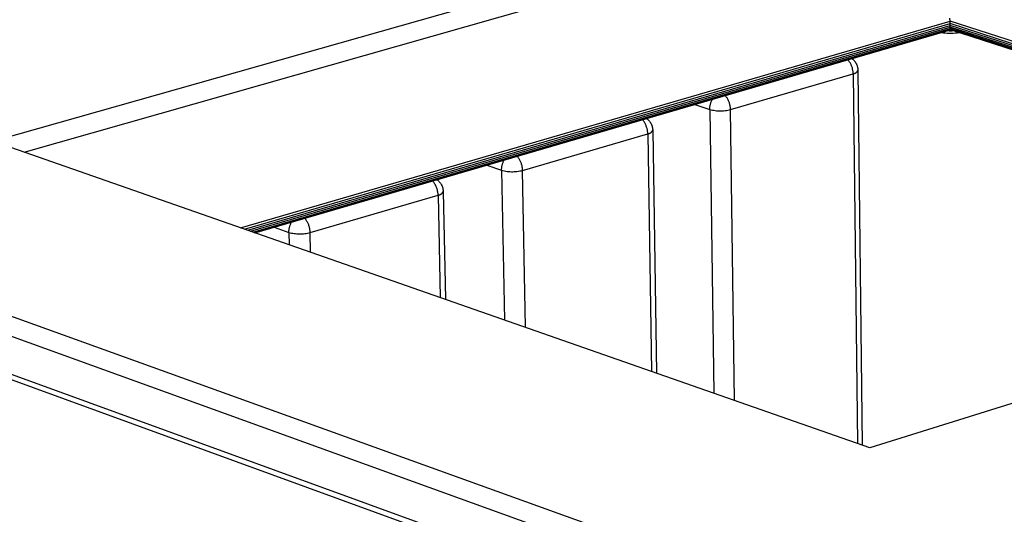
# Model space of a CAD drawing. Units: millimetres. Extents: x -987 to 2591, y -102 to 2398.
# Drawn here: x -120 to 13, y 580 to 647 of the extents above; entities that cross this region are included whole.
import ezdxf

# ---------------------------------------------------------------- set-up
doc = ezdxf.new("R2010")
doc.units = ezdxf.units.MM
doc.header["$MEASUREMENT"] = 0
doc.layers.add('Utwórz2D linie widoczne', color=7, linetype='Continuous', true_color=0x000000)

msp = doc.modelspace()

# ---------------------------------------------------------------- linework, layer by layer
at = {"layer": 'Utwórz2D linie widoczne'}
for p, q in [((-123.81, 630.19), (4.49, 666.61)), ((-119.57, 628.71), (4.51, 664.05)), ((-90.32, 618.48), (5.61, 646.45)), ((-89.78, 618.29), (5.61, 646.11)), ((-89.35, 618.14), (5.63, 645.85)), ((5.61, 646.45), (5.6, 646.82)), ((5.61, 646.11), (5.61, 646.45)), ((91.06, 618.77), (5.61, 646.45)), ((5.63, 645.85), (5.61, 646.11)), ((90.51, 618.6), (5.61, 646.11)), ((5.64, 645.62), (5.63, 645.85)), ((90.09, 618.47), (5.63, 645.85)), ((-88.97, 618), (5.64, 645.62)), ((-88.69, 617.9), (5.65, 645.45)), ((-88.47, 617.83), (5.67, 645.32)), ((-88.38, 617.8), (5.69, 645.27)), ((4.45, 644.91), (4.71, 644.87)), ((4.71, 644.87), (4.98, 644.84)), ((4.98, 644.84), (5.24, 644.82)), ((5.24, 644.82), (5.51, 644.81)), ((5.33, 645.16), (5.4, 645.15)), ((5.4, 645.15), (5.47, 645.14)), ((5.47, 645.14), (5.54, 645.14)), ((5.51, 644.81), (5.78, 644.81)), ((5.54, 645.14), (5.61, 645.13)), ((5.61, 645.13), (5.67, 645.13)), ((5.65, 645.45), (5.64, 645.62)), ((89.72, 618.35), (5.64, 645.62)), ((5.67, 645.32), (5.65, 645.45)), ((89.45, 618.27), (5.65, 645.45)), ((5.69, 645.27), (5.67, 645.32)), ((89.25, 618.21), (5.67, 645.32)), ((5.67, 645.13), (5.74, 645.13)), ((89.18, 618.18), (5.69, 645.27)), ((5.74, 645.13), (5.81, 645.14)), ((5.78, 644.81), (6.04, 644.82)), ((5.81, 645.14), (5.88, 645.14)), ((5.88, 645.14), (5.95, 645.15)), ((5.95, 645.15), (6.02, 645.16)), ((6.04, 644.82), (6.31, 644.84)), ((6.31, 644.84), (6.57, 644.86)), ((6.57, 644.86), (6.84, 644.9)), ((-8.14, 641.14), (-8.2, 641.21)), ((-8.08, 641.06), (-8.14, 641.14)), ((-8.02, 640.98), (-8.08, 641.06)), ((-7.97, 640.9), (-8.02, 640.98)), ((-7.92, 640.82), (-7.97, 640.9)), ((-7.87, 640.73), (-7.92, 640.82)), ((-7.82, 640.65), (-7.87, 640.73)), ((-7.78, 640.56), (-7.82, 640.65)), ((-7.74, 640.47), (-7.78, 640.56)), ((-7.7, 640.38), (-7.74, 640.47)), ((-7.66, 641.37), (-7.61, 641.33)), ((-7.61, 641.33), (-7.56, 641.28)), ((-7.56, 641.28), (-7.51, 641.24)), ((-7.51, 641.24), (-7.46, 641.19)), ((-7.46, 641.19), (-7.41, 641.15)), ((-7.41, 641.15), (-7.36, 641.1)), ((-7.36, 641.1), (-7.32, 641.04)), ((-7.32, 641.04), (-7.27, 640.99)), ((-7.27, 640.99), (-7.23, 640.94)), ((-7.23, 640.94), (-7.19, 640.88)), ((-7.19, 640.88), (-7.16, 640.82)), ((-7.16, 640.82), (-7.12, 640.77)), ((-7.12, 640.77), (-7.09, 640.71)), ((-7.09, 640.71), (-7.06, 640.65)), ((-7.06, 640.65), (-7.03, 640.59)), ((-7.03, 640.59), (-7, 640.52)), ((-7, 640.52), (-6.98, 640.46)), ((-6.98, 640.46), (-6.95, 640.4)), ((-24.07, 634.48), (-7.49, 639.33)), ((-7.66, 640.29), (-7.7, 640.38)), ((-7.63, 640.2), (-7.66, 640.29)), ((-7.6, 640.1), (-7.63, 640.2)), ((-7.58, 640.01), (-7.6, 640.1)), ((-7.56, 639.91), (-7.58, 640.01)), ((-7.54, 639.82), (-7.56, 639.91)), ((-7.52, 639.72), (-7.54, 639.82)), ((-7.51, 639.63), (-7.52, 639.72)), ((-7.5, 639.53), (-7.51, 639.63)), ((-7.49, 639.43), (-7.5, 639.53)), ((-7.49, 639.33), (-7.49, 639.43)), ((-7.49, 639.33), (-6.92, 589.3)), ((-7.49, 639.33), (-7.47, 639.33)), ((-7.47, 639.33), (-7.44, 639.34)), ((-7.44, 639.34), (-7.42, 639.34)), ((-7.42, 639.34), (-7.39, 639.35)), ((-7.39, 639.35), (-7.37, 639.35)), ((-7.37, 639.35), (-7.34, 639.36)), ((-7.34, 639.36), (-7.32, 639.36)), ((-7.32, 639.36), (-7.29, 639.37)), ((-7.29, 639.37), (-7.27, 639.38)), ((-7.27, 639.38), (-7.25, 639.39)), ((-7.25, 639.39), (-7.22, 639.4)), ((-7.22, 639.4), (-7.2, 639.41)), ((-7.2, 639.41), (-7.18, 639.42)), ((-7.18, 639.42), (-7.16, 639.44)), ((-7.16, 639.44), (-7.14, 639.45)), ((-7.14, 639.45), (-7.11, 639.46)), ((-7.11, 639.46), (-7.09, 639.48)), ((-7.09, 639.48), (-7.07, 639.49)), ((-7.07, 639.49), (-7.05, 639.51)), ((-7.05, 639.51), (-7.04, 639.53)), ((-7.04, 639.53), (-7.02, 639.54)), ((-7.02, 639.54), (-7, 639.56)), ((-7, 639.56), (-6.98, 639.58)), ((-6.98, 639.58), (-6.97, 639.6)), ((-6.97, 639.6), (-6.95, 639.62)), ((-6.95, 640.4), (-6.93, 640.33)), ((-6.95, 639.62), (-6.94, 639.64)), ((-6.94, 639.64), (-6.92, 639.66)), ((-6.93, 640.33), (-6.92, 640.26)), ((-6.92, 640.26), (-6.9, 640.2)), ((-6.92, 639.66), (-6.91, 639.68)), ((-6.91, 639.68), (-6.9, 639.7)), ((-6.9, 640.2), (-6.89, 640.13)), ((-6.9, 639.7), (-6.88, 639.73)), ((-6.89, 640.13), (-6.87, 640.06)), ((-6.88, 639.73), (-6.87, 639.75)), ((-6.87, 640.06), (-6.87, 640)), ((-6.87, 640), (-6.86, 639.93)), ((-6.87, 639.75), (-6.86, 639.77)), ((-6.86, 639.93), (-6.85, 639.86)), ((-6.86, 639.77), (-6.85, 639.79)), ((-6.85, 639.86), (-6.85, 639.79)), ((-6.85, 639.78), (-6.28, 589.07)), ((-28.9, 635.17), (-26.88, 634.49)), ((-26.82, 635.06), (-26.8, 635.15)), ((-26.8, 635.15), (-26.78, 635.24)), ((-26.78, 635.24), (-26.75, 635.34)), ((-26.75, 635.34), (-26.72, 635.43)), ((-26.72, 635.43), (-26.69, 635.52)), ((-26.69, 635.52), (-26.65, 635.6)), ((-26.65, 635.6), (-26.61, 635.69)), ((-26.61, 635.69), (-26.57, 635.78)), ((-26.57, 635.78), (-26.52, 635.86)), ((-24.72, 636.29), (-24.79, 636.37)), ((-24.66, 636.21), (-24.72, 636.29)), ((-24.6, 636.12), (-24.66, 636.21)), ((-24.54, 636.04), (-24.6, 636.12)), ((-24.49, 635.95), (-24.54, 636.04)), ((-24.44, 635.86), (-24.49, 635.95)), ((-24.39, 635.77), (-24.44, 635.86)), ((-24.35, 635.67), (-24.39, 635.77)), ((-24.3, 635.58), (-24.35, 635.67)), ((-24.27, 635.48), (-24.3, 635.58)), ((-24.23, 635.39), (-24.27, 635.48)), ((-24.2, 635.29), (-24.23, 635.39)), ((-24.17, 635.19), (-24.2, 635.29)), ((-24.15, 635.09), (-24.17, 635.19)), ((-26.88, 634.68), (-26.87, 634.78)), ((-26.88, 634.59), (-26.88, 634.68)), ((-26.88, 634.49), (-26.88, 634.59)), ((-26.88, 634.49), (-26.32, 596.08)), ((-26.88, 634.49), (-26.7, 634.44)), ((-26.87, 634.78), (-26.86, 634.87)), ((-26.86, 634.87), (-26.84, 634.97)), ((-26.84, 634.97), (-26.82, 635.06)), ((-26.7, 634.44), (-26.51, 634.4)), ((-26.51, 634.4), (-26.33, 634.37)), ((-26.33, 634.37), (-26.14, 634.34)), ((-26.14, 634.34), (-25.95, 634.32)), ((-25.95, 634.32), (-25.76, 634.31)), ((-25.76, 634.31), (-25.57, 634.3)), ((-25.57, 634.3), (-25.38, 634.3)), ((-25.38, 634.3), (-25.19, 634.31)), ((-25.19, 634.31), (-25.01, 634.32)), ((-25.01, 634.32), (-24.82, 634.34)), ((-24.82, 634.34), (-24.63, 634.36)), ((-24.63, 634.36), (-24.44, 634.39)), ((-24.44, 634.39), (-24.26, 634.43)), ((-24.26, 634.43), (-24.07, 634.48)), ((-24.13, 634.99), (-24.15, 635.09)), ((-24.11, 634.89), (-24.13, 634.99)), ((-24.09, 634.79), (-24.11, 634.89)), ((-24.08, 634.68), (-24.09, 634.79)), ((-24.08, 634.58), (-24.08, 634.68)), ((-24.07, 634.48), (-24.08, 634.58)), ((-23.52, 595.1), (-24.07, 634.48)), ((-35.91, 633.02), (-35.98, 633.1)), ((-35.85, 632.94), (-35.91, 633.02)), ((-35.79, 632.85), (-35.85, 632.94)), ((-35.73, 632.77), (-35.79, 632.85)), ((-35.68, 632.68), (-35.73, 632.77)), ((-35.63, 632.59), (-35.68, 632.68)), ((-35.58, 632.5), (-35.63, 632.59)), ((-35.54, 632.4), (-35.58, 632.5)), ((-35.42, 633.26), (-35.37, 633.22)), ((-35.37, 633.22), (-35.31, 633.18)), ((-35.31, 633.18), (-35.26, 633.13)), ((-35.26, 633.13), (-35.21, 633.09)), ((-35.21, 633.09), (-35.16, 633.04)), ((-35.16, 633.04), (-35.12, 632.99)), ((-35.12, 632.99), (-35.07, 632.94)), ((-35.07, 632.94), (-35.03, 632.89)), ((-35.03, 632.89), (-34.99, 632.83)), ((-34.99, 632.83), (-34.95, 632.78)), ((-34.95, 632.78), (-34.91, 632.72)), ((-34.91, 632.72), (-34.88, 632.66)), ((-34.88, 632.66), (-34.84, 632.6)), ((-34.84, 632.6), (-34.81, 632.54)), ((-34.81, 632.54), (-34.78, 632.48)), ((-34.78, 632.48), (-34.75, 632.42)), ((-52.2, 626.24), (-35.26, 631.2)), ((-35.49, 632.31), (-35.54, 632.4)), ((-35.46, 632.21), (-35.49, 632.31)), ((-35.42, 632.11), (-35.46, 632.21)), ((-35.39, 632.02), (-35.42, 632.11)), ((-35.36, 631.92), (-35.39, 632.02)), ((-35.34, 631.82), (-35.36, 631.92)), ((-35.31, 631.71), (-35.34, 631.82)), ((-35.3, 631.61), (-35.31, 631.71)), ((-35.28, 631.51), (-35.3, 631.61)), ((-35.27, 631.41), (-35.28, 631.51)), ((-35.26, 631.3), (-35.27, 631.41)), ((-35.26, 631.2), (-35.26, 631.3)), ((-35.26, 631.2), (-34.74, 599.03)), ((-35.26, 631.2), (-35.24, 631.2)), ((-35.24, 631.2), (-35.21, 631.2)), ((-35.21, 631.2), (-35.18, 631.21)), ((-35.18, 631.21), (-35.16, 631.21)), ((-35.16, 631.21), (-35.13, 631.22)), ((-35.13, 631.22), (-35.11, 631.22)), ((-35.11, 631.22), (-35.08, 631.23)), ((-35.08, 631.23), (-35.06, 631.24)), ((-35.06, 631.24), (-35.04, 631.25)), ((-35.04, 631.25), (-35.01, 631.26)), ((-35.01, 631.26), (-34.99, 631.27)), ((-34.99, 631.27), (-34.97, 631.28)), ((-34.97, 631.28), (-34.94, 631.29)), ((-34.94, 631.29), (-34.92, 631.3)), ((-34.92, 631.3), (-34.9, 631.32)), ((-34.9, 631.32), (-34.88, 631.33)), ((-34.88, 631.33), (-34.86, 631.34)), ((-34.86, 631.34), (-34.84, 631.36)), ((-34.84, 631.36), (-34.82, 631.38)), ((-34.82, 631.38), (-34.8, 631.39)), ((-34.8, 631.39), (-34.78, 631.41)), ((-34.78, 631.41), (-34.76, 631.43)), ((-34.76, 631.43), (-34.74, 631.45)), ((-34.75, 632.42), (-34.73, 632.35)), ((-34.74, 631.45), (-34.73, 631.47)), ((-34.73, 632.35), (-34.71, 632.29)), ((-34.73, 631.47), (-34.71, 631.49)), ((-34.71, 632.29), (-34.69, 632.22)), ((-34.71, 631.49), (-34.7, 631.51)), ((-34.7, 631.51), (-34.68, 631.53)), ((-34.69, 632.22), (-34.67, 632.16)), ((-34.68, 631.53), (-34.67, 631.55)), ((-34.67, 632.16), (-34.65, 632.09)), ((-34.67, 631.55), (-34.65, 631.57)), ((-34.65, 632.09), (-34.64, 632.03)), ((-34.65, 631.57), (-34.64, 631.59)), ((-34.64, 632.03), (-34.62, 631.96)), ((-34.64, 631.59), (-34.63, 631.62)), ((-34.63, 631.62), (-34.62, 631.64)), ((-34.62, 631.96), (-34.61, 631.89)), ((-34.62, 631.64), (-34.61, 631.66)), ((-34.61, 631.89), (-34.61, 631.82)), ((-34.61, 631.82), (-34.6, 631.76)), ((-34.61, 631.66), (-34.6, 631.69)), ((-34.6, 631.76), (-34.6, 631.69)), ((-34.6, 631.67), (-34.07, 598.8)), ((-186.29, 629.88), (-10.15, 566.45)), ((-5.23, 588.7), (-123.81, 630.19)), ((123.74, 628.98), (-5.23, 588.7)), ((-186.18, 627.22), (-10.12, 563.6)), ((-54.92, 627.06), (-54.89, 627.14)), ((-54.89, 627.14), (-54.86, 627.23)), ((-54.86, 627.23), (-54.83, 627.31)), ((-54.83, 627.31), (-54.8, 627.4)), ((-54.8, 627.4), (-54.76, 627.48)), ((-54.76, 627.48), (-54.72, 627.56)), ((-54.72, 627.56), (-54.67, 627.64)), ((-52.85, 628.07), (-52.92, 628.15)), ((-52.79, 627.99), (-52.85, 628.07)), ((-52.73, 627.9), (-52.79, 627.99)), ((-52.67, 627.82), (-52.73, 627.9)), ((-52.62, 627.73), (-52.67, 627.82)), ((-52.57, 627.64), (-52.62, 627.73)), ((-52.52, 627.55), (-52.57, 627.64)), ((-52.47, 627.45), (-52.52, 627.55)), ((-52.43, 627.36), (-52.47, 627.45)), ((-52.39, 627.26), (-52.43, 627.36)), ((-52.36, 627.16), (-52.39, 627.26)), ((-52.33, 627.06), (-52.36, 627.16)), ((-57.05, 626.95), (-55.03, 626.26)), ((-55.03, 626.44), (-55.02, 626.53)), ((-55.03, 626.35), (-55.03, 626.44)), ((-55.03, 626.26), (-55.03, 626.35)), ((-55.03, 626.26), (-54.64, 605.99)), ((-55.03, 626.26), (-54.85, 626.21)), ((-55.02, 626.53), (-55.01, 626.62)), ((-55.01, 626.62), (-55, 626.71)), ((-55, 626.71), (-54.98, 626.79)), ((-54.98, 626.79), (-54.97, 626.88)), ((-54.97, 626.88), (-54.95, 626.97)), ((-54.95, 626.97), (-54.92, 627.06)), ((-54.85, 626.21), (-54.66, 626.17)), ((-54.66, 626.17), (-54.47, 626.13)), ((-54.47, 626.13), (-54.28, 626.11)), ((-54.28, 626.11), (-54.09, 626.09)), ((-54.09, 626.09), (-53.9, 626.07)), ((-53.9, 626.07), (-53.71, 626.06)), ((-53.71, 626.06), (-53.52, 626.06)), ((-53.52, 626.06), (-53.33, 626.07)), ((-53.33, 626.07), (-53.14, 626.08)), ((-53.14, 626.08), (-52.95, 626.1)), ((-52.95, 626.1), (-52.76, 626.13)), ((-52.76, 626.13), (-52.57, 626.16)), ((-52.57, 626.16), (-52.38, 626.2)), ((-52.38, 626.2), (-52.2, 626.24)), ((-52.3, 626.96), (-52.33, 627.06)), ((-52.27, 626.86), (-52.3, 626.96)), ((-52.25, 626.76), (-52.27, 626.86)), ((-52.23, 626.66), (-52.25, 626.76)), ((-52.22, 626.55), (-52.23, 626.66)), ((-52.21, 626.45), (-52.22, 626.55)), ((-52.2, 626.35), (-52.21, 626.45)), ((-52.2, 626.24), (-52.2, 626.35)), ((-51.79, 605), (-52.2, 626.24)), ((-64.28, 624.73), (-64.35, 624.81)), ((-64.22, 624.65), (-64.28, 624.73)), ((-64.16, 624.56), (-64.22, 624.65)), ((-64.1, 624.48), (-64.16, 624.56)), ((-64.05, 624.39), (-64.1, 624.48)), ((-63.77, 624.98), (-63.71, 624.94)), ((-63.71, 624.94), (-63.66, 624.9)), ((-63.66, 624.9), (-63.61, 624.85)), ((-63.61, 624.85), (-63.56, 624.81)), ((-63.56, 624.81), (-63.51, 624.76)), ((-63.51, 624.76), (-63.46, 624.71)), ((-63.46, 624.71), (-63.42, 624.66)), ((-63.42, 624.66), (-63.37, 624.6)), ((-63.37, 624.6), (-63.33, 624.55)), ((-63.33, 624.55), (-63.29, 624.49)), ((-63.29, 624.49), (-63.25, 624.43)), ((-63.99, 624.3), (-64.05, 624.39)), ((-63.95, 624.2), (-63.99, 624.3)), ((-63.9, 624.11), (-63.95, 624.2)), ((-63.86, 624.01), (-63.9, 624.11)), ((-63.82, 623.92), (-63.86, 624.01)), ((-63.79, 623.82), (-63.82, 623.92)), ((-63.75, 623.72), (-63.79, 623.82)), ((-63.72, 623.62), (-63.75, 623.72)), ((-63.7, 623.52), (-63.72, 623.62)), ((-63.68, 623.41), (-63.7, 623.52)), ((-63.66, 623.31), (-63.68, 623.41)), ((-63.64, 623.21), (-63.66, 623.31)), ((-63.63, 623.1), (-63.64, 623.21)), ((-63.25, 624.43), (-63.22, 624.38)), ((-63.22, 624.38), (-63.18, 624.32)), ((-63.18, 624.32), (-63.15, 624.25)), ((-63.15, 624.25), (-63.12, 624.19)), ((-63.13, 623.1), (-63.11, 623.12)), ((-63.12, 624.19), (-63.09, 624.13)), ((-63.11, 623.12), (-63.09, 623.14)), ((-63.09, 624.13), (-63.07, 624.07)), ((-63.09, 623.14), (-63.08, 623.16)), ((-63.08, 623.16), (-63.06, 623.18)), ((-63.07, 624.07), (-63.04, 624)), ((-63.06, 623.18), (-63.04, 623.2)), ((-63.04, 624), (-63.02, 623.94)), ((-63.04, 623.2), (-63.03, 623.23)), ((-63.03, 623.23), (-63.01, 623.25)), ((-63.02, 623.94), (-63, 623.87)), ((-63.01, 623.25), (-63, 623.27)), ((-63, 623.87), (-62.99, 623.8)), ((-63, 623.27), (-62.98, 623.3)), ((-62.99, 623.8), (-62.97, 623.74)), ((-62.98, 623.3), (-62.97, 623.32)), ((-62.97, 623.74), (-62.96, 623.67)), ((-62.97, 623.32), (-62.96, 623.34)), ((-62.96, 623.67), (-62.95, 623.6)), ((-62.96, 623.34), (-62.95, 623.37)), ((-62.95, 623.6), (-62.94, 623.53)), ((-62.95, 623.37), (-62.94, 623.39)), ((-62.94, 623.53), (-62.94, 623.46)), ((-62.94, 623.46), (-62.94, 623.39)), ((-62.94, 623.38), (-62.63, 608.79)), ((-187.69, 622.06), (-8, 556.67)), ((-185.72, 622.05), (-7.91, 557.4)), ((-80.92, 617.83), (-63.62, 622.9)), ((-63.63, 623), (-63.63, 623.1)), ((-63.62, 622.9), (-63.63, 623)), ((-63.62, 622.9), (-63.33, 609.03)), ((-63.62, 622.9), (-63.59, 622.9)), ((-63.59, 622.9), (-63.57, 622.9)), ((-63.57, 622.9), (-63.54, 622.9)), ((-63.54, 622.9), (-63.51, 622.91)), ((-63.51, 622.91), (-63.49, 622.92)), ((-63.49, 622.92), (-63.46, 622.92)), ((-63.46, 622.92), (-63.43, 622.93)), ((-63.43, 622.93), (-63.41, 622.94)), ((-63.41, 622.94), (-63.38, 622.95)), ((-63.38, 622.95), (-63.36, 622.96)), ((-63.36, 622.96), (-63.33, 622.97)), ((-63.33, 622.97), (-63.31, 622.98)), ((-63.31, 622.98), (-63.29, 622.99)), ((-63.29, 622.99), (-63.26, 623.01)), ((-63.26, 623.01), (-63.24, 623.02)), ((-63.24, 623.02), (-63.22, 623.04)), ((-63.22, 623.04), (-63.19, 623.05)), ((-63.19, 623.05), (-63.17, 623.07)), ((-63.17, 623.07), (-63.15, 623.09)), ((-63.15, 623.09), (-63.13, 623.1)), ((-83.51, 619.08), (-83.47, 619.16)), ((-83.47, 619.16), (-83.43, 619.24)), ((-81.58, 619.68), (-81.65, 619.76)), ((-81.52, 619.6), (-81.58, 619.68)), ((-81.46, 619.51), (-81.52, 619.6)), ((-81.4, 619.42), (-81.46, 619.51)), ((-81.35, 619.33), (-81.4, 619.42)), ((-81.29, 619.24), (-81.35, 619.33)), ((-81.25, 619.15), (-81.29, 619.24)), ((-81.2, 619.05), (-81.25, 619.15)), ((-85.8, 618.55), (-83.78, 617.84)), ((-83.78, 618.12), (-83.77, 618.21)), ((-83.78, 618.03), (-83.78, 618.12)), ((-83.78, 617.94), (-83.78, 618.03)), ((-83.78, 617.84), (-83.78, 617.94)), ((-83.78, 617.84), (-83.74, 616.18)), ((-83.78, 617.84), (-83.61, 617.8)), ((-83.77, 618.21), (-83.75, 618.3)), ((-83.75, 618.3), (-83.74, 618.39)), ((-83.74, 618.39), (-83.72, 618.48)), ((-83.72, 618.48), (-83.7, 618.57)), ((-83.7, 618.57), (-83.67, 618.66)), ((-83.67, 618.66), (-83.65, 618.74)), ((-83.65, 618.74), (-83.62, 618.83)), ((-83.62, 618.83), (-83.58, 618.91)), ((-83.61, 617.8), (-83.43, 617.76)), ((-83.58, 618.91), (-83.55, 619)), ((-83.55, 619), (-83.51, 619.08)), ((-81.27, 617.75), (-81.09, 617.79)), ((-81.16, 618.96), (-81.2, 619.05)), ((-81.12, 618.86), (-81.16, 618.96)), ((-81.08, 618.76), (-81.12, 618.86)), ((-81.09, 617.79), (-80.92, 617.83)), ((-81.05, 618.66), (-81.08, 618.76)), ((-81.02, 618.56), (-81.05, 618.66)), ((-81, 618.46), (-81.02, 618.56)), ((-80.98, 618.35), (-81, 618.46)), ((-80.96, 618.25), (-80.98, 618.35)), ((-80.94, 618.15), (-80.96, 618.25)), ((-80.93, 618.04), (-80.94, 618.15)), ((-80.92, 617.94), (-80.93, 618.04)), ((-80.92, 617.83), (-80.92, 617.94)), ((-80.85, 615.16), (-80.92, 617.83)), ((-83.43, 617.76), (-83.25, 617.73)), ((-83.25, 617.73), (-83.07, 617.7)), ((-83.07, 617.7), (-82.89, 617.68)), ((-82.89, 617.68), (-82.71, 617.66)), ((-82.71, 617.66), (-82.53, 617.65)), ((-82.53, 617.65), (-82.35, 617.65)), ((-82.35, 617.65), (-82.17, 617.65)), ((-82.17, 617.65), (-81.99, 617.66)), ((-81.99, 617.66), (-81.81, 617.67)), ((-81.81, 617.67), (-81.63, 617.69)), ((-81.63, 617.69), (-81.45, 617.72)), ((-81.45, 617.72), (-81.27, 617.75))]:
    msp.add_line(p, q, dxfattribs=at)

doc.saveas('drawing.dxf')
